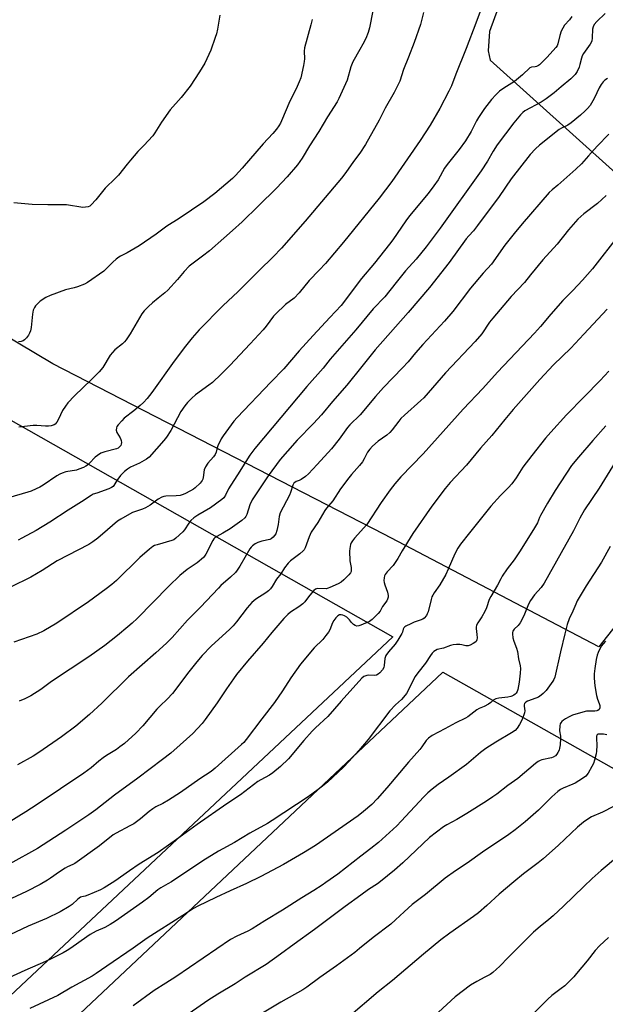
# Model space of a CAD drawing. Units: inches. Extents: x 1261770 to 1267770, y 585449 to 589450.
# Drawn here: x 1264860 to 1265105, y 588487 to 588898 of the extents above; entities that cross this region are included whole.
import ezdxf

# ---------------------------------------------------------------- set-up
doc = ezdxf.new("R2010")
doc.units = ezdxf.units.IN
doc.header["$MEASUREMENT"] = 0
for name, color, linetype in [('NTRL-Farm Land', 3, 'Continuous'), ('NTRL-Pasture Land', 2, 'Continuous'), ('Undefined', 1, 'Continuous')]:
    doc.layers.add(name, color=color, linetype=linetype)

msp = doc.modelspace()

# ---------------------------------------------------------------- linework, layer by layer
at = {"layer": 'NTRL-Farm Land'}
for points in [[(1265061.62, 588906.95, 0), (1265056.48, 588892.79, 0), (1265055.94, 588884.76, 0), (1265056.8, 588880.77, 0), (1265143.79, 588802.64, 0)], [(1265254.9, 588829.89, 0), (1265102.23, 588635.92, 0), (1265012.38, 588682.96, 0), (1264874.29, 588754.05, 0), (1264688.48, 588864.88, 0)]]:
    msp.add_polyline3d(points, dxfattribs=at)
at = {"layer": 'NTRL-Pasture Land'}
for points in [[(1265016.23, 588640.15), (1264692.21, 588336.34), (1264680.39, 588337.81), (1264583.61, 588416.34), (1264630.99, 588479.77), (1264565.99, 588895.37)], [(1264883.02, 587734.63), (1264600.3, 587477.98), (1264567.7, 587500.8), (1264248.24, 587686.61), (1264210.14, 587709.58), (1264211.17, 587712.78), (1264298.85, 587822.59), (1264405.41, 587958.63), (1264417.6, 587961.94), (1264496.07, 587981.04), (1264552.97, 587994.48), (1264576.77, 587998.85), (1264625.87, 588039.92), (1264717.66, 588188.63), (1264711.14, 588231.01), (1264698.1, 588263.61), (1264698.1, 588296.2), (1264707.88, 588315.76), (1265037.12, 588625.45), (1265441.34, 588397.26), (1265519.58, 588312.5)]]:
    msp.add_lwpolyline(points, close=True, dxfattribs=at)
at = {"layer": 'Undefined'}
for points, elevation in [([(1264982.46, 588897.8), (1264981.96, 588895.63), (1264979.35, 588886.03), (1264979.19, 588884.58), (1264979.28, 588881.44), (1264979.23, 588880.31), (1264978.91, 588878.58), (1264977.74, 588873.43), (1264977.16, 588871.78), (1264975.88, 588868.82), (1264973.21, 588863.66), (1264969.78, 588855.51), (1264969.28, 588854.52), (1264968.56, 588853.35), (1264967.57, 588852), (1264966.13, 588850.25), (1264962.07, 588845.89), (1264953.34, 588835.7), (1264950.53, 588832.7), (1264949.25, 588831.48), (1264941.9, 588825.24), (1264937.29, 588821.64), (1264927.03, 588814.78), (1264921.84, 588811.57), (1264917.47, 588808.22), (1264910.37, 588803.38), (1264905.35, 588800.36), (1264902.59, 588799.06), (1264901.88, 588798.65), (1264900.77, 588797.8), (1264899.29, 588796.5), (1264896.42, 588793.54), (1264895.54, 588792.76), (1264888.72, 588788.04), (1264887.45, 588787.38), (1264884.55, 588786.25), (1264883.2, 588785.84), (1264879.61, 588784.98), (1264873.23, 588782.63), (1264871.4, 588781.76), (1264869, 588780.2), (1264868.12, 588779.4), (1264867.1, 588778.31), (1264866.61, 588777.59), (1264866.14, 588776.54), (1264865.91, 588775.71), (1264865.78, 588774.85), (1264865.2, 588769.32), (1264864.91, 588767.93), (1264864.56, 588766.86), (1264864.17, 588766.11), (1264863.3, 588764.96), (1264862.52, 588764.12), (1264861.85, 588763.63), (1264861.09, 588763.34), (1264860.02, 588763.3)], 700), ([(1265106.4, 588849.97), (1265101.43, 588844.89), (1265097.8, 588840.95), (1265094.89, 588837.61), (1265092.53, 588835.34), (1265085.03, 588828.71), (1265082.63, 588826.68), (1265081.46, 588825.53), (1265070.22, 588812.56), (1265066.8, 588808.5), (1265062.96, 588803.59), (1265057.33, 588795.73), (1265053.93, 588791.9), (1265048.66, 588785.65), (1265041.18, 588775.92), (1265037.7, 588771.87), (1265028.72, 588762.16), (1265025.69, 588758.72), (1265022.58, 588754.98), (1265020.21, 588752.36), (1265012.34, 588744.2), (1265008.96, 588740.4), (1265002.55, 588732.85), (1264998.22, 588728.59), (1264997.33, 588727.51), (1264993.72, 588722.68), (1264990.52, 588718.56), (1264984.54, 588712.02), (1264980.95, 588708.19), (1264979.68, 588707.05), (1264977.89, 588705.77), (1264977.13, 588705.41), (1264975.78, 588704.92), (1264975.23, 588704.59), (1264974.93, 588704.27), (1264974.45, 588703.4), (1264973.49, 588700.41), (1264973.05, 588699.34), (1264969.22, 588691.86), (1264968.81, 588690.39), (1264968.36, 588686.97), (1264967.8, 588684.5), (1264967.3, 588683.2), (1264966.29, 588681.79), (1264965.47, 588681.03), (1264964.83, 588680.73), (1264961.55, 588680.12), (1264959.84, 588679.58), (1264958.7, 588679.01), (1264957.63, 588678.15), (1264957.05, 588677.53), (1264956.56, 588676.83), (1264952.33, 588669.67), (1264951.26, 588667.97), (1264950.57, 588667.05), (1264948.5, 588664.99), (1264944.46, 588661.51), (1264943.4, 588660.51), (1264935.97, 588652.56), (1264930.43, 588647.04), (1264924.02, 588639.86), (1264921.66, 588637.44), (1264917.32, 588633.5), (1264905.92, 588623.52), (1264894.67, 588612.45), (1264889.62, 588607.79), (1264883.88, 588602.9), (1264877.83, 588598.44), (1264868.39, 588591.84), (1264866.01, 588590.32), (1264859.52, 588586.67)], 686), ([(1265105.17, 588824.39), (1265101.54, 588820.94), (1265095.89, 588816.66), (1265093.33, 588814.4), (1265089.47, 588810.01), (1265084.8, 588804.09), (1265078.77, 588797.48), (1265073.64, 588791.29), (1265071.1, 588787.98), (1265065.57, 588782.15), (1265057.95, 588773.21), (1265056.52, 588771.42), (1265053.3, 588766.64), (1265050.57, 588763.36), (1265038.22, 588750.27), (1265029.1, 588739.95), (1265027.88, 588738.78), (1265021.04, 588732.69), (1265019.57, 588731.28), (1265018.64, 588730.16), (1265015.95, 588726.59), (1265014.99, 588725.45), (1265013.69, 588724.35), (1265010.11, 588721.88), (1265007.76, 588719.74), (1265006.55, 588718.51), (1265005.64, 588717.19), (1265004.26, 588714.39), (1265003.51, 588713.18), (1265002.26, 588711.61), (1264998.92, 588707.94), (1264997.8, 588706.58), (1264994.29, 588701.87), (1264991.12, 588696.98), (1264988.49, 588693.86), (1264987.82, 588692.92), (1264984.85, 588687.89), (1264982.14, 588683.77), (1264981.3, 588681.9), (1264979.53, 588677.23), (1264979.15, 588676.47), (1264978.82, 588676.02), (1264977.35, 588674.74), (1264973.47, 588671.91), (1264972.48, 588670.94), (1264970.95, 588668.92), (1264969.43, 588666.43), (1264967.66, 588664.19), (1264965.88, 588661.21), (1264965.09, 588660.12), (1264964.26, 588659.39), (1264963.13, 588658.57), (1264959.02, 588655.9), (1264957.27, 588654.45), (1264955.4, 588652.21), (1264950.95, 588646.35), (1264949.61, 588644.79), (1264948.14, 588643.32), (1264940.43, 588636.29), (1264936.66, 588632.37), (1264934.37, 588629.73), (1264931, 588625.59), (1264924.18, 588616.47), (1264922.02, 588614.16), (1264919.14, 588611.39), (1264917.72, 588609.9), (1264911.84, 588603.04), (1264908.92, 588599.98), (1264904.14, 588595.68), (1264902.3, 588594.19), (1264900.86, 588593.16), (1264896.65, 588590.58), (1264895.24, 588589.62), (1264893.45, 588588.24), (1264890.23, 588585.46), (1264887.21, 588583.19), (1264867.81, 588570.17), (1264862.97, 588567.07), (1264855.99, 588562.8)], 684), ([(1265105.44, 588599.29), (1265104.08, 588599.5), (1265102.37, 588599.55), (1265101.88, 588599.48), (1265101.5, 588599.28), (1265101.22, 588598.68), (1265101.14, 588597.87), (1265101.28, 588594.77), (1265101.2, 588592.45), (1265101, 588591.3), (1265100.34, 588588.74), (1265099.91, 588587.33), (1265099.28, 588586), (1265097.64, 588583.19), (1265096.73, 588582.06), (1265095.32, 588581.02), (1265092.33, 588579.12), (1265091.28, 588578.62), (1265087.33, 588577.03), (1265086.17, 588576.39), (1265085.06, 588575.63), (1265082.55, 588573.34), (1265078.44, 588569.24), (1265076.93, 588567.83), (1265071.44, 588562.92), (1265067.24, 588559.55), (1265064.58, 588557.6), (1265053.55, 588550.29), (1265047.26, 588545.74), (1265042.34, 588542.46), (1265037.96, 588539.4), (1265029.77, 588532.68), (1265024.32, 588528.42), (1265020.86, 588525.39), (1265017.36, 588522.01), (1265015.33, 588520.26), (1265007.91, 588514.68), (1265002.34, 588510.08), (1265000.3, 588508.47), (1264992.7, 588502.83), (1264985.69, 588497.91), (1264980.26, 588493.88), (1264978.6, 588492.83), (1264969.47, 588487.66), (1264960.45, 588482.19)], 668), ([(1265108.34, 588569.35), (1265103.65, 588566.93), (1265099.12, 588565.03), (1265097.12, 588563.83), (1265095.74, 588562.83), (1265093.25, 588560.68), (1265085.28, 588553.14), (1265078.89, 588547.5), (1265076.84, 588545.84), (1265070.65, 588541.19), (1265066.62, 588537.93), (1265060.57, 588532.71), (1265055.47, 588528.07), (1265051.89, 588525.03), (1265049.79, 588523.41), (1265039.96, 588516.48), (1265036.23, 588513.67), (1265029.02, 588507.73), (1265016.05, 588496.71), (1265010.06, 588491.93), (1264997.73, 588481.39)], 666), ([(1265110.01, 588548.3), (1265103.11, 588542.62), (1265099.32, 588539.26), (1265095.84, 588535.99), (1265087.41, 588527.69), (1265083.11, 588523.75), (1265081.36, 588522.22), (1265077.62, 588519.24), (1265074.93, 588516.96), (1265064.42, 588506.53), (1265060.76, 588502.6), (1265059.49, 588501.4), (1265057.95, 588500.09), (1265056.8, 588499.27), (1265054.64, 588498.06), (1265051.25, 588496.35), (1265048.61, 588494.74), (1265042.24, 588489.87), (1265035.19, 588483.57)], 664), ([(1265106.14, 588514.6), (1265102.39, 588511.22), (1265100.61, 588509.27), (1265097.23, 588504.88), (1265092.89, 588499.6), (1265091.68, 588498.3), (1265087.92, 588494.55), (1265086.47, 588493.32), (1265082.57, 588490.4), (1265080.9, 588488.98), (1265072.53, 588480.63)], 662)]:
    msp.add_lwpolyline(points, dxfattribs=dict(at, elevation=elevation))
for points in [[(1265053.9, 588904.53, 694), (1265050.84, 588896.23, 694), (1265046.79, 588885.71, 694), (1265042.45, 588874.92, 694), (1265040.64, 588870.15, 694), (1265039.59, 588867.85, 694), (1265035.82, 588860.62, 694), (1265031.81, 588853.69, 694), (1265027.62, 588847.24, 694), (1265015.77, 588830.2, 694), (1265010.5, 588823.19, 694), (1264995.63, 588804.8, 694), (1264988.05, 588795.98, 694), (1264985.47, 588793.22, 694), (1264981.24, 588788.93, 694), (1264977.13, 588783.71, 694), (1264974.94, 588781.53, 694), (1264971.39, 588778.83, 694), (1264967.15, 588774.86, 694), (1264966.41, 588774.01, 694), (1264963.32, 588769.84, 694), (1264962.03, 588768.23, 694), (1264956.59, 588762.5, 694), (1264948.16, 588753.35, 694), (1264944.58, 588749.82, 694), (1264940.86, 588746.33, 694), (1264939.36, 588745.15, 694), (1264933.81, 588741.19, 694), (1264932.31, 588739.82, 694), (1264930.48, 588737.98, 694), (1264929.41, 588736.61, 694), (1264927.77, 588734.18, 694), (1264923.51, 588726.28, 694), (1264921.76, 588723.49, 694), (1264920.64, 588722.09, 694), (1264914.44, 588715.17, 694), (1264913.34, 588714.28, 694), (1264910.48, 588712.64, 694), (1264909.27, 588712.02, 694), (1264906.66, 588710.9, 694), (1264905.48, 588710.13, 694), (1264904.13, 588709.11, 694), (1264903.31, 588708.35, 694), (1264902.57, 588707.48, 694), (1264901.04, 588705.41, 694), (1264899.76, 588703.32, 694), (1264899.42, 588702.93, 694), (1264898.83, 588702.45, 694), (1264897.64, 588701.86, 694), (1264892.58, 588700.18, 694), (1264891.18, 588699.64, 694), (1264890.29, 588699.19, 694), (1264886.28, 588696.55, 694), (1264880.72, 588693.05, 694), (1264873.05, 588688.01, 694), (1264867.29, 588684.56, 694), (1264861.29, 588681.29, 694), (1264859.76, 588680.52, 694)], [(1265028.96, 588900.65, 696), (1265027.78, 588895.74, 696), (1265025.1, 588888.21, 696), (1265022.77, 588882.08, 696), (1265020.69, 588876.9, 696), (1265019.05, 588872.04, 696), (1265018.47, 588870.71, 696), (1265016.75, 588867.31, 696), (1265013.02, 588860.8, 696), (1265010.54, 588855.76, 696), (1265004.84, 588845.67, 696), (1265002.41, 588842.04, 696), (1264999.76, 588838.47, 696), (1264996.5, 588833.88, 696), (1264994.78, 588831.6, 696), (1264979.57, 588813.66, 696), (1264969.65, 588802.4, 696), (1264966.19, 588798.7, 696), (1264960.37, 588793.1, 696), (1264951.67, 588784.31, 696), (1264945.2, 588778.36, 696), (1264935.42, 588768.27, 696), (1264932.45, 588764.92, 696), (1264929.63, 588761.48, 696), (1264924.99, 588755.23, 696), (1264915.56, 588742.12, 696), (1264913.62, 588739.67, 696), (1264912.08, 588737.93, 696), (1264910.78, 588736.72, 696), (1264908.05, 588734.43, 696), (1264904.07, 588731.39, 696), (1264903.06, 588730.35, 696), (1264901.53, 588728.61, 696), (1264901.04, 588727.92, 696), (1264900.82, 588727.44, 696), (1264900.75, 588726.47, 696), (1264901, 588725.5, 696), (1264902.35, 588723.26, 696), (1264902.67, 588722.57, 696), (1264902.81, 588722.05, 696), (1264902.9, 588721.26, 696), (1264902.84, 588720.5, 696), (1264902.66, 588720.05, 696), (1264902.17, 588719.45, 696), (1264901.55, 588718.96, 696), (1264900.83, 588718.62, 696), (1264895.95, 588717.4, 696), (1264895.15, 588717.13, 696), (1264894.38, 588716.74, 696), (1264892.9, 588715.82, 696), (1264891.98, 588715.13, 696), (1264889.58, 588712.6, 696), (1264888.74, 588711.83, 696), (1264888.03, 588711.37, 696), (1264887.02, 588710.87, 696), (1264885.19, 588710.09, 696), (1264884.12, 588709.72, 696), (1264879.73, 588708.97, 696), (1264878.16, 588708.49, 696), (1264877.16, 588708.08, 696), (1264875.91, 588707.32, 696), (1264870.22, 588703.4, 696), (1264868.85, 588702.61, 696), (1264867.32, 588701.89, 696), (1264865.21, 588701, 696), (1264863.84, 588700.51, 696), (1264850, 588696.45, 696)], [(1264944.03, 588899.56, 702), (1264942.99, 588893.74, 702), (1264942.53, 588891.87, 702), (1264942.02, 588890.24, 702), (1264940.17, 588885.03, 702), (1264937.75, 588879.61, 702), (1264935.55, 588875.89, 702), (1264931.65, 588869.94, 702), (1264927.83, 588865.23, 702), (1264923.29, 588860.16, 702), (1264919.61, 588854.92, 702), (1264916.79, 588850.47, 702), (1264915.95, 588849.29, 702), (1264912.28, 588845.2, 702), (1264909.8, 588842.64, 702), (1264906.72, 588839.12, 702), (1264905.25, 588837.37, 702), (1264901.67, 588832.78, 702), (1264900.45, 588831.52, 702), (1264896.15, 588827.38, 702), (1264892.18, 588822.52, 702), (1264890.28, 588820.46, 702), (1264889.66, 588819.94, 702), (1264888.96, 588819.59, 702), (1264887.92, 588819.41, 702), (1264886.85, 588819.4, 702), (1264879.94, 588820.5, 702), (1264872.22, 588820.47, 702), (1264865.65, 588820.62, 702), (1264858.03, 588821.22, 702)], [(1265104.82, 588900.27, 690), (1265101.39, 588896.99, 690), (1265100.22, 588895.7, 690), (1265099.75, 588894.74, 690), (1265099.52, 588893.71, 690), (1265099.43, 588890.15, 690), (1265099.21, 588888.77, 690), (1265098.53, 588887.48, 690), (1265095.81, 588883.65, 690), (1265095.24, 588882.69, 690), (1265094.87, 588881.6, 690), (1265094.29, 588879.03, 690), (1265093.94, 588877.92, 690), (1265093.08, 588876.06, 690), (1265092.29, 588874.84, 690), (1265090.41, 588872.99, 690), (1265086.42, 588869.72, 690), (1265083.51, 588867.2, 690), (1265080.24, 588864.71, 690), (1265078.08, 588863.28, 690), (1265071.3, 588859.63, 690), (1265070.44, 588859.02, 690), (1265069.45, 588857.99, 690), (1265066.72, 588854.66, 690), (1265059.78, 588845.51, 690), (1265058.05, 588842.81, 690), (1265055.63, 588838.62, 690), (1265053.03, 588834.67, 690), (1265035.92, 588810.69, 690), (1265030.11, 588802.9, 690), (1265025.88, 588797.75, 690), (1265021.54, 588792.89, 690), (1265017.52, 588788.09, 690), (1265012.79, 588782, 690), (1265008.03, 588777.04, 690), (1265000.78, 588768.24, 690), (1264989.98, 588755.99, 690), (1264987.05, 588752.23, 690), (1264980.32, 588744.61, 690), (1264958.6, 588718.8, 690), (1264956.53, 588716.04, 690), (1264951.38, 588707.81, 690), (1264948.51, 588703.47, 690), (1264947.64, 588701.96, 690), (1264946.39, 588699.24, 690), (1264945.63, 588698.13, 690), (1264944.88, 588697.41, 690), (1264940.12, 588693.96, 690), (1264934.83, 588690.96, 690), (1264933.15, 588689.84, 690), (1264931.94, 588688.68, 690), (1264931.02, 588687.63, 690), (1264929.17, 588684.81, 690), (1264928.48, 588683.91, 690), (1264925.68, 588681.35, 690), (1264924.75, 588680.69, 690), (1264923.96, 588680.35, 690), (1264917.79, 588678.61, 690), (1264916.74, 588678.21, 690), (1264916.05, 588677.81, 690), (1264914.65, 588676.71, 690), (1264910.61, 588673.27, 690), (1264900.86, 588663.68, 690), (1264898.88, 588661.95, 690), (1264896.59, 588660.12, 690), (1264889.16, 588654.79, 690), (1264875.93, 588645.89, 690), (1264870.58, 588642.65, 690), (1264867.65, 588641.33, 690), (1264858.04, 588637.87, 690)], [(1265007.88, 588901.35, 698), (1265006.42, 588894.29, 698), (1265005.85, 588892.32, 698), (1265004.85, 588889.91, 698), (1265003.64, 588887.55, 698), (1265002.39, 588885.23, 698), (1264999.44, 588880.12, 698), (1264998.68, 588878, 698), (1264997.07, 588872.54, 698), (1264993.65, 588864.81, 698), (1264992.89, 588863.41, 698), (1264988.97, 588857.14, 698), (1264985.33, 588851.08, 698), (1264981.34, 588845.03, 698), (1264978.29, 588839.94, 698), (1264976.4, 588837.17, 698), (1264972.09, 588832.11, 698), (1264967.66, 588827.41, 698), (1264960.05, 588820.08, 698), (1264953.29, 588813.34, 698), (1264949.31, 588809.72, 698), (1264945.62, 588806.58, 698), (1264939.64, 588801.26, 698), (1264936.74, 588798.97, 698), (1264932.35, 588795.72, 698), (1264931.25, 588794.82, 698), (1264929.08, 588792.62, 698), (1264926.25, 588789.22, 698), (1264922.33, 588784.88, 698), (1264921, 588783.7, 698), (1264918.19, 588781.5, 698), (1264915.94, 588779.59, 698), (1264914.2, 588778.03, 698), (1264912.4, 588776.25, 698), (1264911.4, 588774.95, 698), (1264906.49, 588766.57, 698), (1264904.88, 588764.16, 698), (1264904.17, 588763.31, 698), (1264903.33, 588762.49, 698), (1264900.14, 588759.89, 698), (1264899.13, 588758.83, 698), (1264898.24, 588757.68, 698), (1264895.09, 588752.57, 698), (1264893.62, 588750.8, 698), (1264890.46, 588747.49, 698), (1264883.31, 588740.77, 698), (1264880.56, 588737.78, 698), (1264879.5, 588736.38, 698), (1264878.37, 588734.67, 698), (1264876.64, 588731, 698), (1264875.94, 588729.8, 698), (1264875.29, 588728.97, 698), (1264874.86, 588728.67, 698), (1264874.37, 588728.46, 698), (1264873.55, 588728.25, 698), (1264872.42, 588728.09, 698), (1264871.27, 588728.08, 698), (1264867.54, 588728.31, 698), (1264866.11, 588728.33, 698), (1264860.15, 588727.63, 698)], [(1265090.91, 588899.09, 692), (1265089.88, 588897.69, 692), (1265087.85, 588895.41, 692), (1265087.07, 588894.21, 692), (1265086.46, 588892.86, 692), (1265085.84, 588891.18, 692), (1265085.05, 588887.58, 692), (1265084.73, 588886.84, 692), (1265084.26, 588886.15, 692), (1265080.62, 588882.13, 692), (1265078.43, 588879.85, 692), (1265077.38, 588878.9, 692), (1265076.92, 588878.59, 692), (1265076.17, 588878.24, 692), (1265075.65, 588878.09, 692), (1265073.99, 588877.89, 692), (1265073.33, 588877.56, 692), (1265070.26, 588874.69, 692), (1265067.01, 588871.88, 692), (1265062.5, 588869.11, 692), (1265060.64, 588867.83, 692), (1265059.16, 588866.41, 692), (1265057.39, 588864.47, 692), (1265054.44, 588860.59, 692), (1265051.92, 588856.91, 692), (1265051.13, 588855.54, 692), (1265048.83, 588851.03, 692), (1265046.48, 588847.19, 692), (1265043.85, 588843.57, 692), (1265038.85, 588837.32, 692), (1265037.79, 588835.7, 692), (1265035.08, 588830.91, 692), (1265033.36, 588828.31, 692), (1265030.91, 588825.2, 692), (1265023.18, 588815.82, 692), (1265021.65, 588813.77, 692), (1265016.18, 588805.86, 692), (1265014.8, 588803.99, 692), (1265008.47, 588796.11, 692), (1265003.16, 588789.69, 692), (1264994.56, 588778.5, 692), (1264989.96, 588773.37, 692), (1264982.89, 588765.89, 692), (1264977.07, 588759.48, 692), (1264970.74, 588751.98, 692), (1264965.23, 588746.37, 692), (1264951.22, 588731.68, 692), (1264949.86, 588730.11, 692), (1264945.38, 588724.04, 692), (1264944.57, 588722.81, 692), (1264943.19, 588719.91, 692), (1264942.9, 588719.08, 692), (1264942.46, 588717.29, 692), (1264942.02, 588716.27, 692), (1264941.33, 588715.33, 692), (1264938.96, 588712.66, 692), (1264937.94, 588711.06, 692), (1264937.45, 588709.82, 692), (1264937.04, 588706.71, 692), (1264936.83, 588705.89, 692), (1264936.59, 588705.4, 692), (1264935.71, 588704.31, 692), (1264933.66, 588702.29, 692), (1264932.98, 588701.76, 692), (1264931.72, 588701.02, 692), (1264929.38, 588699.79, 692), (1264928.31, 588699.37, 692), (1264927.48, 588699.2, 692), (1264925.78, 588699.04, 692), (1264921.47, 588698.89, 692), (1264920.62, 588698.71, 692), (1264919.79, 588698.41, 692), (1264918.22, 588697.62, 692), (1264914.92, 588695.14, 692), (1264912.96, 588693.97, 692), (1264911.67, 588693.41, 692), (1264907.57, 588692, 692), (1264906.24, 588691.4, 692), (1264902.71, 588689.32, 692), (1264901.25, 588688.36, 692), (1264897.04, 588684.84, 692), (1264893.09, 588681.38, 692), (1264890.99, 588679.75, 692), (1264889.32, 588678.65, 692), (1264876.06, 588671.87, 692), (1264869.8, 588667.81, 692), (1264865.04, 588665.01, 692), (1264856.63, 588660.86, 692)], [(1265105.82, 588873.2, 688), (1265104.65, 588872.41, 688), (1265104.02, 588871.85, 688), (1265103.16, 588870.71, 688), (1265102.25, 588869.24, 688), (1265100.35, 588865.07, 688), (1265099.69, 588863.8, 688), (1265098.48, 588861.92, 688), (1265097.44, 588860.66, 688), (1265096.45, 588859.65, 688), (1265094.44, 588857.85, 688), (1265090.62, 588854.64, 688), (1265089.26, 588853.76, 688), (1265086.54, 588852.45, 688), (1265085.62, 588851.88, 688), (1265077.45, 588845.38, 688), (1265075.68, 588843.85, 688), (1265073.51, 588841.51, 688), (1265065.59, 588831.24, 688), (1265060.52, 588823.89, 688), (1265051.58, 588811.8, 688), (1265049.84, 588809.61, 688), (1265047.88, 588807.56, 688), (1265046.77, 588806.23, 688), (1265039.69, 588796.37, 688), (1265031.54, 588785.99, 688), (1265022.63, 588775.47, 688), (1265017.23, 588769.5, 688), (1265008.85, 588759.93, 688), (1265003.19, 588753.02, 688), (1264997.01, 588745.22, 688), (1264991.03, 588738.31, 688), (1264986.35, 588732.77, 688), (1264983.05, 588729.21, 688), (1264976.31, 588722.3, 688), (1264972.21, 588717.68, 688), (1264969.18, 588714.11, 688), (1264964.15, 588707.33, 688), (1264957.53, 588697.27, 688), (1264956.49, 588695.21, 688), (1264955.27, 588691.18, 688), (1264954.89, 588690.44, 688), (1264954.38, 588689.82, 688), (1264953.12, 588688.77, 688), (1264948.34, 588685.26, 688), (1264945.29, 588683.38, 688), (1264942.71, 588682.04, 688), (1264941.87, 588681.43, 688), (1264941.51, 588681.03, 688), (1264941.03, 588680.3, 688), (1264938.08, 588674.6, 688), (1264937.64, 588673.87, 688), (1264937.11, 588673.23, 688), (1264934.59, 588671.01, 688), (1264930.28, 588668.19, 688), (1264927.31, 588665.75, 688), (1264922.7, 588661.23, 688), (1264909.53, 588647.87, 688), (1264907.38, 588645.83, 688), (1264905.58, 588644.27, 688), (1264901.24, 588640.65, 688), (1264895.99, 588636.57, 688), (1264889.24, 588631.82, 688), (1264873.77, 588621.49, 688), (1264869.25, 588618.24, 688), (1264865.1, 588615.56, 688), (1264862.56, 588614.29, 688), (1264860.19, 588613.3, 688)], [(1265110.8, 588808.14, 682), (1265099.45, 588793.76, 682), (1265095.34, 588788.95, 682), (1265091.28, 588784.64, 682), (1265087.16, 588780.49, 682), (1265082.13, 588774.85, 682), (1265077.77, 588769.68, 682), (1265075.28, 588766.88, 682), (1265059.88, 588750.58, 682), (1265053.76, 588743.83, 682), (1265045.54, 588735.13, 682), (1265028.81, 588716.46, 682), (1265019.52, 588706.86, 682), (1265017.03, 588704.02, 682), (1265015.08, 588701.46, 682), (1265011.28, 588696.22, 682), (1265005.31, 588687.06, 682), (1265000.19, 588681.3, 682), (1264999.38, 588680.24, 682), (1264998.85, 588679.38, 682), (1264998.55, 588678.7, 682), (1264998.32, 588677.89, 682), (1264998.19, 588677.05, 682), (1264998.15, 588675.9, 682), (1264998.24, 588671.89, 682), (1264998.74, 588669.02, 682), (1264998.81, 588667.91, 682), (1264998.74, 588667.38, 682), (1264998.54, 588666.89, 682), (1264997.84, 588666.01, 682), (1264995.71, 588663.95, 682), (1264994.58, 588663.01, 682), (1264993.34, 588662.3, 682), (1264989.96, 588660.7, 682), (1264989.17, 588660.4, 682), (1264988.35, 588660.22, 682), (1264984.91, 588660.31, 682), (1264984.37, 588660.24, 682), (1264983.88, 588660.04, 682), (1264983.23, 588659.52, 682), (1264982.24, 588658.44, 682), (1264980.92, 588656.83, 682), (1264979.39, 588654.76, 682), (1264978.63, 588653.91, 682), (1264976.99, 588652.65, 682), (1264973.47, 588650.43, 682), (1264972.33, 588649.52, 682), (1264970.69, 588647.85, 682), (1264965.62, 588641.93, 682), (1264962, 588637.49, 682), (1264955.56, 588630.06, 682), (1264951, 588624.39, 682), (1264949.69, 588622.65, 682), (1264946.77, 588618.49, 682), (1264942.91, 588612.65, 682), (1264937.92, 588605.59, 682), (1264936.6, 588603.97, 682), (1264932.76, 588599.8, 682), (1264927.49, 588595.07, 682), (1264923.47, 588591.66, 682), (1264920.03, 588588.93, 682), (1264909.77, 588581.16, 682), (1264900, 588574.05, 682), (1264892.2, 588567.97, 682), (1264889.36, 588565.92, 682), (1264879.66, 588559.45, 682), (1264867.85, 588551.82, 682), (1264856.36, 588545.41, 682)], [(1265105.64, 588776.89, 680), (1265095.88, 588766.53, 680), (1265090.53, 588760.57, 680), (1265083.27, 588753.64, 680), (1265077.53, 588747.58, 680), (1265066.45, 588735.02, 680), (1265062.91, 588730.84, 680), (1265057.52, 588724.22, 680), (1265052.75, 588718.83, 680), (1265046.95, 588711.81, 680), (1265040.07, 588704.52, 680), (1265038.01, 588702.07, 680), (1265032.5, 588694.64, 680), (1265024.6, 588683.34, 680), (1265020.14, 588676.08, 680), (1265018.25, 588672.79, 680), (1265017.46, 588671.58, 680), (1265016.26, 588669.95, 680), (1265013.87, 588667.31, 680), (1265013, 588666.15, 680), (1265012.77, 588665.65, 680), (1265012.58, 588664.84, 680), (1265012.48, 588663.72, 680), (1265012.52, 588662.89, 680), (1265012.81, 588661.85, 680), (1265013.99, 588658.74, 680), (1265014.23, 588657.45, 680), (1265014.19, 588656.66, 680), (1265014, 588655.89, 680), (1265013.7, 588655.15, 680), (1265011.91, 588652.83, 680), (1265010.96, 588650.91, 680), (1265010.07, 588649.83, 680), (1265007.55, 588647.45, 680), (1265006.39, 588646.6, 680), (1265002.8, 588645.08, 680), (1265001.97, 588644.8, 680), (1265001.16, 588644.65, 680), (1265000.41, 588644.83, 680), (1264999.73, 588645.29, 680), (1264998.92, 588646.1, 680), (1264998.14, 588647.24, 680), (1264997.59, 588647.87, 680), (1264996.98, 588648.38, 680), (1264996.08, 588648.95, 680), (1264995.33, 588649.26, 680), (1264994.62, 588649.37, 680), (1264993.86, 588649.28, 680), (1264993.19, 588648.91, 680), (1264992.4, 588648.14, 680), (1264991.55, 588647, 680), (1264991.06, 588646, 680), (1264989.94, 588643.14, 680), (1264989.33, 588642.14, 680), (1264988.29, 588640.69, 680), (1264986.99, 588639.09, 680), (1264983.31, 588635.5, 680), (1264977.64, 588628.79, 680), (1264973.57, 588622.99, 680), (1264970.12, 588617.59, 680), (1264966.82, 588612.71, 680), (1264961.54, 588605.98, 680), (1264954.94, 588597.24, 680), (1264954, 588596.1, 680), (1264953.07, 588595.16, 680), (1264942.07, 588585.33, 680), (1264940.3, 588583.88, 680), (1264935.66, 588580.94, 680), (1264927.54, 588575.22, 680), (1264922.5, 588571.99, 680), (1264920.19, 588570.58, 680), (1264917.28, 588569.18, 680), (1264915.97, 588568.41, 680), (1264914.49, 588567.27, 680), (1264910.9, 588564.24, 680), (1264908.02, 588562.14, 680), (1264906.48, 588561.24, 680), (1264900.69, 588558.22, 680), (1264899.5, 588557.51, 680), (1264893.78, 588552.91, 680), (1264883.48, 588545.54, 680), (1264882.64, 588545.08, 680), (1264880.43, 588544.14, 680), (1264879.44, 588543.6, 680), (1264877.04, 588542.11, 680), (1264873.28, 588539.38, 680), (1264872.05, 588538.58, 680), (1264868.98, 588536.81, 680), (1264863.24, 588533.83, 680), (1264854.97, 588529.94, 680)], [(1265106.34, 588751.01, 678), (1265102.68, 588747.08, 678), (1265096.09, 588740.29, 678), (1265088.6, 588732.79, 678), (1265082.12, 588725.6, 678), (1265079.91, 588723.01, 678), (1265074.14, 588715.88, 678), (1265070.5, 588710.92, 678), (1265067.68, 588706.5, 678), (1265065.84, 588704.06, 678), (1265064.4, 588702.43, 678), (1265061.07, 588699.11, 678), (1265057.15, 588694.7, 678), (1265048.18, 588683.61, 678), (1265044.44, 588678.81, 678), (1265043.3, 588677.11, 678), (1265042.04, 588674.75, 678), (1265039.28, 588668.35, 678), (1265038.24, 588666.21, 678), (1265035.77, 588661.81, 678), (1265033.39, 588658.52, 678), (1265032.82, 588657.59, 678), (1265032.5, 588656.87, 678), (1265032.17, 588655.79, 678), (1265030.87, 588650.56, 678), (1265030.58, 588649.78, 678), (1265030.18, 588649.06, 678), (1265029.33, 588648.01, 678), (1265028.68, 588647.51, 678), (1265027.62, 588647.06, 678), (1265025.1, 588646.23, 678), (1265023.72, 588645.64, 678), (1265021.59, 588644.59, 678), (1265021.13, 588644.28, 678), (1265020.76, 588643.9, 678), (1265020.49, 588643.31, 678), (1265020.17, 588642.06, 678), (1265019.96, 588641.54, 678), (1265018.34, 588638.81, 678), (1265017.18, 588637.13, 678), (1265014.42, 588633.96, 678), (1265013.3, 588632.37, 678), (1265013.06, 588631.88, 678), (1265012.83, 588631.07, 678), (1265012.56, 588628.22, 678), (1265012.37, 588627.4, 678), (1265011.82, 588626.43, 678), (1265010.73, 588625.1, 678), (1265010.12, 588624.52, 678), (1265009.43, 588624.13, 678), (1265008.35, 588623.96, 678), (1265006.16, 588624.1, 678), (1265005.38, 588624.04, 678), (1265004.15, 588623.54, 678), (1265003.27, 588622.87, 678), (1264994.59, 588613.33, 678), (1264989.08, 588606.85, 678), (1264983.88, 588602.22, 678), (1264982.49, 588600.77, 678), (1264979.03, 588596.88, 678), (1264972.64, 588589.19, 678), (1264969.33, 588586.09, 678), (1264966.17, 588583.44, 678), (1264964.7, 588582.47, 678), (1264961.07, 588580.49, 678), (1264959.82, 588579.73, 678), (1264952.56, 588574.18, 678), (1264946.87, 588570.41, 678), (1264934.47, 588561.89, 678), (1264926.91, 588556.33, 678), (1264918.26, 588550.19, 678), (1264910.37, 588545.22, 678), (1264906.27, 588542.5, 678), (1264900.2, 588538.17, 678), (1264895.71, 588535.41, 678), (1264894.12, 588534.61, 678), (1264888.91, 588532.36, 678), (1264887.81, 588531.96, 678), (1264886.35, 588531.69, 678), (1264885.76, 588531.47, 678), (1264884.75, 588530.7, 678), (1264882.33, 588528.41, 678), (1264881.15, 588527.59, 678), (1264877.37, 588525.4, 678), (1264871.66, 588522.58, 678), (1264863.97, 588519.35, 678), (1264853.63, 588514.55, 678)], [(1265105.11, 588728.2, 676), (1265099.69, 588722.12, 676), (1265093.61, 588715.12, 676), (1265090.75, 588711.66, 676), (1265083.87, 588701.17, 676), (1265080.74, 588696, 676), (1265077.79, 588690.78, 676), (1265077.41, 588689.97, 676), (1265076.53, 588687.67, 676), (1265075.36, 588685.63, 676), (1265069.38, 588676.04, 676), (1265066.84, 588672.33, 676), (1265063.91, 588668.52, 676), (1265061.79, 588665.41, 676), (1265061.2, 588664.41, 676), (1265059.84, 588661.77, 676), (1265057.06, 588656.99, 676), (1265056.45, 588655.69, 676), (1265055.25, 588652.31, 676), (1265054.55, 588650.77, 676), (1265053.36, 588648.56, 676), (1265051.62, 588646.05, 676), (1265051.17, 588645.02, 676), (1265050.96, 588644.19, 676), (1265050.91, 588643.63, 676), (1265051.29, 588641.14, 676), (1265051.36, 588639.73, 676), (1265051.29, 588638.93, 676), (1265050.99, 588638.27, 676), (1265050.4, 588637.77, 676), (1265049.7, 588637.33, 676), (1265048.44, 588636.7, 676), (1265047.67, 588636.44, 676), (1265046.67, 588636.43, 676), (1265044.94, 588636.81, 676), (1265044.15, 588636.91, 676), (1265042.76, 588636.91, 676), (1265041.37, 588636.79, 676), (1265040.25, 588636.51, 676), (1265037.29, 588635.45, 676), (1265034.68, 588634.8, 676), (1265033.93, 588634.51, 676), (1265033.29, 588634.06, 676), (1265032.57, 588633.29, 676), (1265031.92, 588632.43, 676), (1265029.88, 588629.17, 676), (1265026.64, 588625.18, 676), (1265025.46, 588623.55, 676), (1265024.9, 588622.58, 676), (1265022.47, 588617.46, 676), (1265021.88, 588616.45, 676), (1265021.35, 588615.75, 676), (1265019.75, 588613.99, 676), (1265017.32, 588611.77, 676), (1265014.91, 588609.28, 676), (1265005.92, 588597.35, 676), (1265002.04, 588592.71, 676), (1264997.81, 588588.1, 676), (1264995.54, 588585.76, 676), (1264988.87, 588579.56, 676), (1264987.55, 588578.41, 676), (1264985.07, 588576.44, 676), (1264980.83, 588573.4, 676), (1264965.86, 588563.49, 676), (1264963.87, 588562.28, 676), (1264956.45, 588558.16, 676), (1264950.06, 588554.25, 676), (1264945.17, 588551.7, 676), (1264943.4, 588550.69, 676), (1264936.94, 588546.72, 676), (1264923.74, 588537.89, 676), (1264922.28, 588537.01, 676), (1264919.3, 588535.45, 676), (1264918.14, 588534.6, 676), (1264914.32, 588531.43, 676), (1264911.72, 588529.46, 676), (1264900.44, 588521.54, 676), (1264898.26, 588520.1, 676), (1264895.97, 588518.85, 676), (1264892.41, 588517.25, 676), (1264889.92, 588515.93, 676), (1264888.48, 588514.98, 676), (1264881.86, 588510.19, 676), (1264880.32, 588509.23, 676), (1264878.55, 588508.28, 676), (1264873.92, 588505.93, 676), (1264871.28, 588504.7, 676), (1264862.61, 588500.94, 676), (1264855.94, 588497.83, 676)], [(1265111.2, 588716.62, 674), (1265102.25, 588702.19, 674), (1265096.2, 588693.15, 674), (1265094.27, 588689.64, 674), (1265091.65, 588684.4, 674), (1265079.32, 588662.49, 674), (1265078.04, 588660.69, 674), (1265075.37, 588657.67, 674), (1265073.65, 588655.29, 674), (1265072.84, 588653.76, 674), (1265070.79, 588648.95, 674), (1265069.3, 588646.05, 674), (1265068.46, 588644.87, 674), (1265066.79, 588643.32, 674), (1265066.24, 588642.47, 674), (1265066.1, 588642, 674), (1265066.06, 588641.45, 674), (1265066.32, 588639.72, 674), (1265066.7, 588638.29, 674), (1265067.82, 588635.36, 674), (1265068.22, 588634.09, 674), (1265068.66, 588630.99, 674), (1265069.33, 588628.11, 674), (1265069.48, 588626.97, 674), (1265069.38, 588624.95, 674), (1265068.97, 588621.21, 674), (1265068.32, 588618.17, 674), (1265068.05, 588617.38, 674), (1265067.66, 588616.68, 674), (1265067.29, 588616.27, 674), (1265066.64, 588615.79, 674), (1265065.91, 588615.41, 674), (1265065.39, 588615.23, 674), (1265064.25, 588615.02, 674), (1265060.48, 588614.6, 674), (1265059.12, 588614.25, 674), (1265058.4, 588613.8, 674), (1265057.05, 588612.69, 674), (1265056.1, 588612.05, 674), (1265054.33, 588611.12, 674), (1265052.2, 588610.23, 674), (1265051.26, 588609.69, 674), (1265047.48, 588606.81, 674), (1265046.53, 588606.17, 674), (1265042.54, 588604.21, 674), (1265037.89, 588601.74, 674), (1265032.67, 588598.91, 674), (1265031.02, 588597.86, 674), (1265030.06, 588596.89, 674), (1265028.33, 588594.3, 674), (1265027.41, 588593.15, 674), (1265022.75, 588587.82, 674), (1265013.62, 588577.07, 674), (1265009.58, 588572.48, 674), (1265007.37, 588570.2, 674), (1265003.91, 588567.24, 674), (1265001.65, 588565.51, 674), (1264983.84, 588553.05, 674), (1264978.86, 588549.94, 674), (1264970.53, 588545.16, 674), (1264961.15, 588540.1, 674), (1264955.12, 588537.15, 674), (1264948.29, 588534.17, 674), (1264942.28, 588531.38, 674), (1264934.81, 588527.74, 674), (1264933.04, 588526.81, 674), (1264928.48, 588523.83, 674), (1264913.61, 588514.37, 674), (1264907.79, 588510.2, 674), (1264896.87, 588502.69, 674), (1264892.41, 588499.66, 674), (1264890.64, 588498.56, 674), (1264882.25, 588493.89, 674), (1264876.41, 588490.5, 674), (1264864.72, 588484.98, 674)], [(1265106.84, 588677.89, 672), (1265103.23, 588671.36, 672), (1265096.88, 588661.37, 672), (1265093.16, 588655.13, 672), (1265092.5, 588653.84, 672), (1265091.29, 588650.87, 672), (1265089.78, 588647.66, 672), (1265088.92, 588645.25, 672), (1265087.92, 588641.37, 672), (1265086.15, 588633.93, 672), (1265083.8, 588623.3, 672), (1265083.43, 588622.38, 672), (1265082.98, 588621.62, 672), (1265080.14, 588617.76, 672), (1265078.97, 588616.44, 672), (1265078.1, 588615.76, 672), (1265076.93, 588614.99, 672), (1265075.92, 588614.49, 672), (1265072.42, 588613.28, 672), (1265071.7, 588612.92, 672), (1265071.36, 588612.61, 672), (1265071.14, 588612.27, 672), (1265071.02, 588611.79, 672), (1265071.02, 588611.26, 672), (1265071.25, 588609.23, 672), (1265071.11, 588608.4, 672), (1265070.84, 588607.58, 672), (1265069.96, 588605.42, 672), (1265068.99, 588603.57, 672), (1265068.05, 588602.05, 672), (1265067.18, 588601.12, 672), (1265065.73, 588600.13, 672), (1265059.13, 588596.22, 672), (1265055.02, 588593.48, 672), (1265052.81, 588591.83, 672), (1265046.99, 588586.91, 672), (1265039.62, 588581.61, 672), (1265035.17, 588578.57, 672), (1265032.57, 588576.62, 672), (1265030.81, 588575.06, 672), (1265029.14, 588573.41, 672), (1265019.73, 588563.19, 672), (1265017.9, 588561.3, 672), (1265010.17, 588554.33, 672), (1265007.06, 588551.81, 672), (1265002.89, 588548.68, 672), (1264993.21, 588541.17, 672), (1264988.29, 588537.6, 672), (1264986.63, 588536.48, 672), (1264983.27, 588534.33, 672), (1264978.22, 588531.27, 672), (1264970.17, 588526.04, 672), (1264962.76, 588521.64, 672), (1264957.53, 588518.32, 672), (1264955.73, 588517.36, 672), (1264951.02, 588515.28, 672), (1264948.45, 588513.77, 672), (1264925.62, 588498.23, 672), (1264921.51, 588495.56, 672), (1264916.6, 588492.49, 672), (1264907.79, 588486.14, 672)], [(1265104.94, 588638.32, 670), (1265103.98, 588637.27, 670), (1265103.3, 588636.36, 670), (1265102.74, 588635.36, 670), (1265101.85, 588633.55, 670), (1265101.45, 588632.47, 670), (1265101.08, 588630.72, 670), (1265100.44, 588626.91, 670), (1265100.21, 588624.67, 670), (1265100.2, 588622.89, 670), (1265100.55, 588619.7, 670), (1265101.25, 588615.61, 670), (1265101.62, 588614.16, 670), (1265102.34, 588612.27, 670), (1265102.54, 588611.51, 670), (1265102.58, 588610.53, 670), (1265102.31, 588609.89, 670), (1265101.78, 588609.42, 670), (1265101.32, 588609.23, 670), (1265100.49, 588609.14, 670), (1265098.13, 588609.17, 670), (1265096.97, 588609.07, 670), (1265092.55, 588607.9, 670), (1265091.23, 588607.42, 670), (1265089.73, 588606.73, 670), (1265088.28, 588605.95, 670), (1265087.38, 588605.34, 670), (1265086.78, 588604.82, 670), (1265086.29, 588604.24, 670), (1265086.06, 588603.78, 670), (1265085.88, 588602.97, 670), (1265085.81, 588600.96, 670), (1265086.11, 588598.63, 670), (1265086.15, 588597.75, 670), (1265085.99, 588595.1, 670), (1265085.8, 588593.64, 670), (1265085.55, 588592.84, 670), (1265085.06, 588591.83, 670), (1265084.62, 588591.13, 670), (1265084.08, 588590.52, 670), (1265083.15, 588589.91, 670), (1265082.36, 588589.59, 670), (1265078.43, 588588.79, 670), (1265077.63, 588588.53, 670), (1265076.83, 588588.11, 670), (1265075.69, 588587.22, 670), (1265068.34, 588581.01, 670), (1265064.22, 588578.11, 670), (1265059.64, 588574.54, 670), (1265057.95, 588573.33, 670), (1265055.23, 588571.5, 670), (1265047.06, 588566.4, 670), (1265042.88, 588563.94, 670), (1265038.79, 588561.75, 670), (1265037.38, 588560.83, 670), (1265031.49, 588556.35, 670), (1265020.34, 588545.77, 670), (1265016.88, 588542.78, 670), (1265011.09, 588538.03, 670), (1265009.83, 588537.13, 670), (1265006, 588534.64, 670), (1265002.78, 588532.38, 670), (1264996.28, 588527.61, 670), (1264983.55, 588518.03, 670), (1264974.94, 588511.88, 670), (1264969.31, 588507.68, 670), (1264963.37, 588503.46, 670), (1264954.6, 588498.07, 670), (1264950.39, 588495.36, 670), (1264943.08, 588491, 670), (1264938.92, 588488.34, 670), (1264931.21, 588482.95, 670)]]:
    msp.add_polyline3d(points, dxfattribs=at)

doc.saveas('drawing.dxf')
